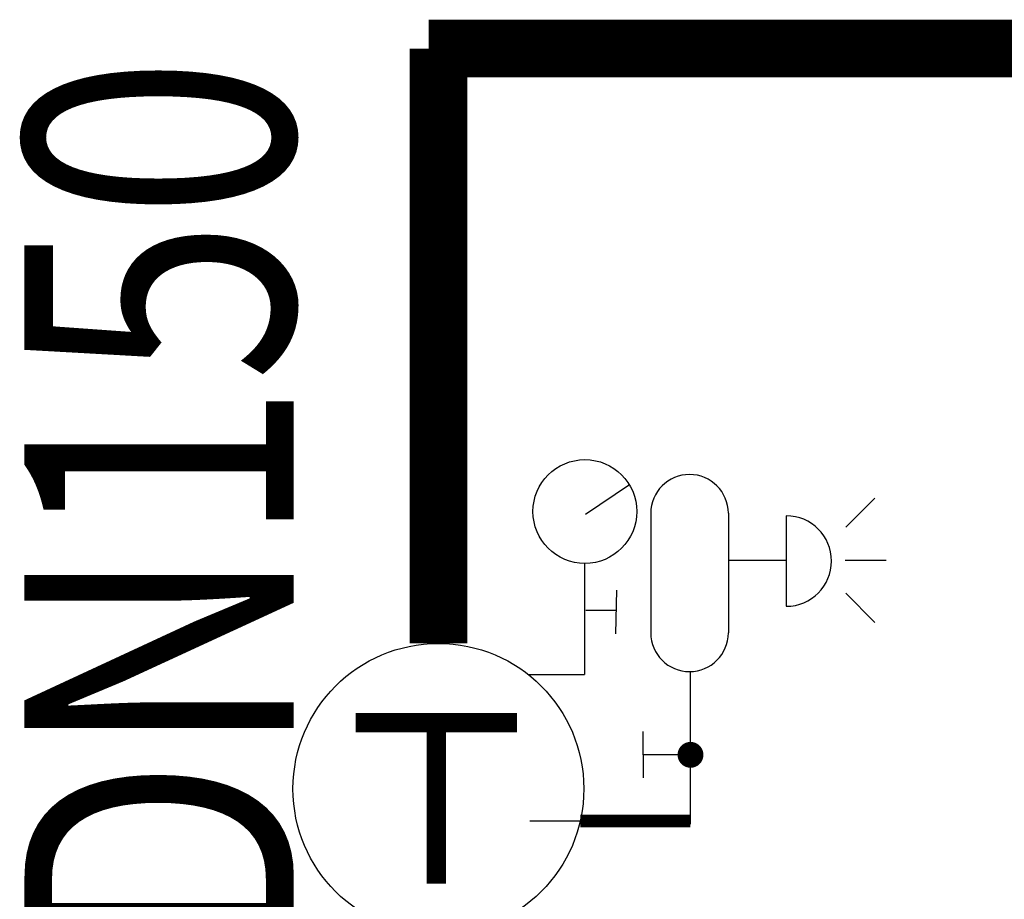
# Model space of a CAD drawing. Units: millimetres. Extents: x 1033499 to 1518462, y -620198 to -358133.
# Drawn here: x 1247148 to 1248684, y -584020 to -582647 of the extents above; entities that cross this region are included whole.
import ezdxf

# ---------------------------------------------------------------- set-up
doc = ezdxf.new("R2010")
doc.units = ezdxf.units.MM
doc.header["$LTSCALE"] = 150
doc.header["$MEASUREMENT"] = 0
doc.linetypes.add('CONTINOUS', pattern=[0])
for name, color, linetype in [('1', 1, 'Continuous'), ('W-喷淋', 10, 'CONTINOUS'), ('W-标注', 71, 'Continuous'), ('W-设备', 7, 'Continuous')]:
    doc.layers.add(name, color=color, linetype=linetype)
doc.styles.add('xxq', font='rs5.shx', dxfattribs={"width": 0.8, "bigfont": 'hztxt.shx'})

# ---------------------------------------------------------------- blocks, each defined once
blk = doc.blocks.new('YL')
at = {"color": 1}
blk.add_line((2.4, 497.3), (138.5, 589.1), dxfattribs=at)
at = {"color": 7}
for p, q in [((0, 343.4), (0, 0)), ((98.8, 261.1), (96, 126.7)), ((3.4, 199.8), (98.8, 199.8))]:
    blk.add_line(p, q, dxfattribs=at)
blk.add_circle((1, 505), 160.7, dxfattribs=at)
blk = doc.blocks.new('JF')
at = {"const_width": 50}
blk.add_lwpolyline([(-25.4, 2.7, 1), (24.6, 2.7, 1)], format="xyb", close=True, dxfattribs=at)
at = {"layer": '1'}
for p, q in [((-0.4, 186.5), (-91.3, 186.5)), ((-0.4, 2.7), (-0.4, 186.5)), ((-0.4, 186.5), (88.2, 186.5))]:
    blk.add_line(p, q, dxfattribs=at)

msp = doc.modelspace()

# ---------------------------------------------------------------- linework, layer by layer
at = {"layer": 'W-喷淋', "const_width": 90}
for points in [[(1247786.1, -582692.1), (1248587.3, -582692.1)], [(1247801.1, -582692.1), (1251706.6, -582692.1)]]:
    msp.add_lwpolyline(points, dxfattribs=at)
at = {"layer": 'W-喷淋', "linetype": 'CONTINOUS', "const_width": 90}
msp.add_lwpolyline([(1247801.1, -583620.3), (1247801.1, -582692.1)], dxfattribs=at)
at = {"layer": 'W-设备'}
for p, q in [((1248436.4, -583439.1), (1248481.9, -583393.7)), ((1248132.4, -583417.2), (1248132.4, -583608.5)), ((1248253.3, -583417.2), (1248253.3, -583603.8)), ((1248343.6, -583421.1), (1248343.6, -583562.2)), ((1248253.3, -583490.6), (1248343.6, -583490.6)), ((1248435.5, -583490.6), (1248499.7, -583490.6)), ((1248436.4, -583542.1), (1248481.9, -583587.5)), ((1247942.1, -583669), (1248029.1, -583669)), ((1248194.2, -583902.2), (1248194.2, -583664.4)), ((1247943.7, -583897.3), (1248194.2, -583897.3))]:
    msp.add_line(p, q, dxfattribs=at)
for points, const_width in [([(1247672.1, -583743.8), (1247923.5, -583743.8)], 30.2), ([(1247797.8, -583743.8), (1247797.8, -583995)], 30.2), ([(1248022.3, -583897.3), (1248194.2, -583897.3)], 20.2)]:
    msp.add_lwpolyline(points, dxfattribs=dict(at, const_width=const_width))
msp.add_circle((1247801.1, -583847.1), 226.8, dxfattribs=at)
for centre, radius, start, end in [((1248192.8, -583417.2), 60.5, 0, 180), ((1248343.6, -583491.7), 70.6, 270, 90), ((1248192.8, -583603.8), 60.5, 180, 0)]:
    msp.add_arc(centre, radius, start, end, dxfattribs=at)

# ---------------------------------------------------------------- block references
at = {"layer": 'W-设备', "xscale": 0.5039999999571592, "yscale": 0.5039999999571592, "zscale": 0.5039999999999996}
msp.add_blockref('YL', (1248029.1, -583669), dxfattribs=at)
at = {"layer": 'W-设备', "xscale": -0.4031999999424443, "yscale": 0.4031999999424443, "zscale": 0.4031999999999997, "rotation": 90}
msp.add_blockref('JF', (1248195.4, -583794.3), dxfattribs=at)

# ---------------------------------------------------------------- texts
at = {"layer": 'W-标注', "style": 'xxq', "width": 0.8}
msp.add_text('DN150', height=420, rotation=90, dxfattribs=at).set_placement((1247575.5, -584113.8))

doc.saveas('drawing.dxf')
